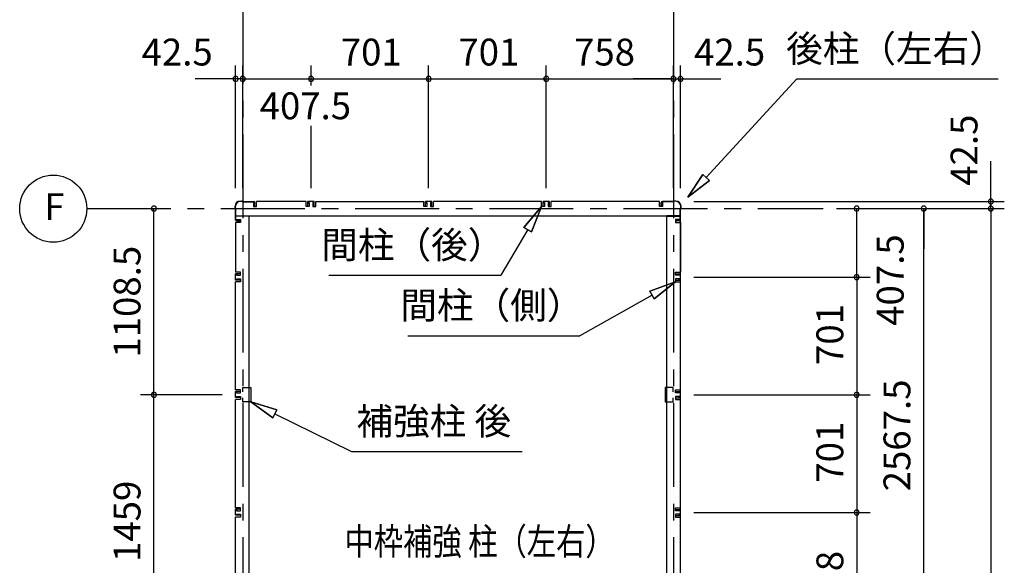
# Model space of a CAD drawing. Extents: x 868 to 32764, y 310 to 22484.
# Drawn here: x 8969 to 14839, y 11976 to 15225 of the extents above; entities that cross this region are included whole.
import ezdxf
from ezdxf.enums import TextEntityAlignment as Align

# ---------------------------------------------------------------- set-up
doc = ezdxf.new("R2010")
doc.units = 0
doc.header["$LTSCALE"] = 80
doc.linetypes.add('CENTER1', pattern=[10, 6.25, -1.25, 1.25, -1.25])
doc.layers.get('0').update_dxf_attribs({"linetype": 'CONTINUOUS'})
for name, color, linetype in [('0-5', 7, 'CONTINUOUS'), ('0-6', 7, 'CONTINUOUS'), ('2-0', 7, 'CONTINUOUS'), ('SUNPOU', 4, 'CONTINUOUS'), ('TR', 3, 'CONTINUOUS'), ('柱', 1, 'CONTINUOUS')]:
    doc.layers.add(name, color=color, linetype=linetype)
doc.styles.get("Standard").update_dxf_attribs({"font": 'txt', "bigfont": 'BIGFONT'})

msp = doc.modelspace()

# ---------------------------------------------------------------- linework, layer by layer
at = {"color": 0, "linetype": 'BYBLOCK'}
for centre, start, end in [((10256.3, 14872.7), 0, 180), ((10256.3, 14872.7), 180, 0), ((10298.7, 14872.7), 0, 180), ((10298.7, 14872.7), 0, 180), ((10298.7, 14872.7), 180, 0), ((10298.7, 14872.7), 180, 0), ((10706.2, 14872.7), 0, 180), ((10706.2, 14872.7), 0, 180), ((10706.2, 14872.7), 0, 180), ((10706.2, 14872.7), 0, 180), ((10706.2, 14872.7), 180, 0), ((10706.2, 14872.7), 180, 0), ((10706.2, 14872.7), 180, 0), ((10706.2, 14872.7), 180, 0), ((11407.2, 14872.7), 0, 180), ((11407.2, 14872.7), 0, 180), ((11407.2, 14872.7), 180, 0), ((11407.2, 14872.7), 180, 0), ((12108.2, 14872.7), 0, 180), ((12108.2, 14872.7), 0, 180), ((12108.2, 14872.7), 180, 0), ((12108.2, 14872.7), 180, 0), ((12866.2, 14872.7), 0, 180), ((12866.2, 14872.7), 0, 180), ((12866.2, 14872.7), 180, 0), ((12866.2, 14872.7), 180, 0), ((12908.7, 14872.7), 0, 180), ((12908.7, 14872.7), 180, 0), ((14758.7, 14142.7), 90, 270), ((14758.7, 14142.7), 270, 90), ((9769.3, 14100.2), 90, 270), ((9769.3, 14100.2), 270, 90), ((13958.7, 14100.2), 90, 270), ((13958.7, 14100.2), 270, 90), ((14358.7, 14100.2), 90, 270), ((14358.7, 14100.2), 90, 270), ((14358.7, 14100.2), 270, 90), ((14358.7, 14100.2), 270, 90), ((14758.7, 14100.2), 90, 270), ((14758.7, 14100.2), 270, 90), ((13958.7, 13692.7), 90, 270), ((13958.7, 13692.7), 90, 270), ((13958.7, 13692.7), 270, 90), ((13958.7, 13692.7), 270, 90), ((9769.3, 12991.7), 90, 270), ((9769.3, 12991.7), 90, 270), ((9769.3, 12991.7), 270, 90), ((9769.3, 12991.7), 270, 90), ((13958.7, 12991.7), 90, 270), ((13958.7, 12991.7), 90, 270), ((13958.7, 12991.7), 270, 90), ((13958.7, 12991.7), 270, 90), ((13958.7, 12290.7), 90, 270), ((13958.7, 12290.7), 90, 270), ((13958.7, 12290.7), 270, 90), ((13958.7, 12290.7), 270, 90)]:
    msp.add_arc(centre, 15, start, end, dxfattribs=at)
at = {"layer": '0-5', "color": 4, "linetype": 'CONTINUOUS'}
msp.add_circle((9169.3, 14100.2), 200, dxfattribs=at)
at = {"layer": '0-6', "color": 6, "linetype": 'CONTINUOUS'}
for p, q in [((11975, 13988.7), (12079.7, 14112.7)), ((12079.7, 14112.7), (11975, 13988.7)), ((12079.7, 14112.7), (12020.9, 13961.5)), ((12020.9, 13961.5), (12079.7, 14112.7)), ((11998, 13975.1), (11836.5, 13703.3)), ((11975, 13988.7), (12020.9, 13961.5)), ((12020.9, 13961.5), (11975, 13988.7)), ((10811.5, 13703.3), (11836.5, 13703.3))]:
    msp.add_line(p, q, dxfattribs=at)
at = {"layer": '2-0', "color": 6, "linetype": 'CENTER1'}
for p, q in [((10298.7, 15342.7), (10298.7, 2885.4)), ((12866.2, 15342.7), (12866.2, 2885.4)), ((9369.3, 14100.2), (13758.7, 14100.2))]:
    msp.add_line(p, q, dxfattribs=at)
at = {"layer": '2-0', "color": 4, "linetype": 'CONTINUOUS'}
msp.add_line((10298.7, 14222.7), (10298.7, 14952.7), dxfattribs=at)
msp.add_line((10298.7, 14222.7), (10298.7, 14952.7), dxfattribs=at)
at = {"layer": '2-0', "color": 6, "linetype": 'CONTINUOUS'}
for p, q in [((13060.8, 14285.4), (13601.3, 14872.7)), ((13601.3, 14872.7), (14801.2, 14872.7)), ((12952.4, 14167.6), (13041.2, 14303.4)), ((13041.2, 14303.4), (12952.4, 14167.6)), ((13041.2, 14303.4), (12952.4, 14167.6)), ((13080.4, 14267.3), (12952.4, 14167.6)), ((12952.4, 14167.6), (13080.4, 14267.3)), ((13080.4, 14267.3), (12952.4, 14167.6)), ((13080.4, 14267.3), (13041.2, 14303.4)), ((13041.2, 14303.4), (13080.4, 14267.3)), ((12726.2, 13609.1), (12878.7, 13664.1)), ((12878.7, 13664.1), (12726.2, 13609.1)), ((12726.2, 13609.1), (12878.7, 13664.1)), ((12878.7, 13664.1), (12752.3, 13562.5)), ((12752.3, 13562.5), (12878.7, 13664.1)), ((12752.3, 13562.5), (12878.7, 13664.1)), ((12739.2, 13585.8), (12307.7, 13343.6)), ((12726.2, 13609.1), (12752.3, 13562.5)), ((12752.3, 13562.5), (12726.2, 13609.1)), ((11282.7, 13343.6), (12307.7, 13343.6)), ((10502.6, 12902.5), (10347.3, 12949.2)), ((10347.3, 12949.2), (10479, 12854.6)), ((10479, 12854.6), (10347.3, 12949.2)), ((10347.3, 12949.2), (10502.6, 12902.5)), ((10502.6, 12902.5), (10347.3, 12949.2)), ((10479, 12854.6), (10347.3, 12949.2)), ((10502.6, 12902.5), (10479, 12854.6)), ((10479, 12854.6), (10502.6, 12902.5)), ((10490.8, 12878.5), (10947.2, 12653.8)), ((10947.2, 12653.8), (11965.2, 12653.8))]:
    msp.add_line(p, q, dxfattribs=at)
at = {"layer": '2-0', "color": 3, "linetype": 'CONTINUOUS'}
for p, q in [((10368.5, 14137.7), (10363.5, 14137.7)), ((10363.5, 14137.7), (10363.5, 14112.7)), ((10363.5, 14112.7), (10381.6, 14112.7)), ((10368.5, 14130.7), (10368.5, 14137.7)), ((10677.4, 14142.7), (10381.6, 14142.7)), ((10381.6, 14112.7), (10381.6, 14142.7)), ((10677.7, 14112.7), (10677.7, 14142.7)), ((10695.6, 14112.7), (10677.7, 14112.7)), ((10724.7, 14142.7), (10687.7, 14142.7)), ((10687.7, 14112.7), (10687.7, 14142.7)), ((10693.7, 14112.7), (10687.7, 14112.7)), ((10693.7, 14112.7), (10687.7, 14112.7)), ((10693.7, 14112.7), (10687.7, 14112.7)), ((10690.6, 14137.7), (10695.6, 14137.7)), ((10690.6, 14130.7), (10690.6, 14137.7)), ((10695.6, 14137.7), (10695.6, 14112.7)), ((10721.8, 14137.7), (10716.8, 14137.7)), ((10716.8, 14137.7), (10716.8, 14112.7)), ((10716.8, 14112.7), (10734.8, 14112.7)), ((10718.7, 14112.7), (10724.7, 14112.7)), ((10718.7, 14112.7), (10724.7, 14112.7)), ((10718.7, 14112.7), (10724.7, 14112.7)), ((10721.8, 14130.7), (10721.8, 14137.7)), ((10724.7, 14112.7), (10724.7, 14142.7)), ((10734.8, 14142.7), (11378.7, 14142.7)), ((10734.8, 14112.7), (10734.8, 14142.7)), ((11378.7, 14112.7), (11378.7, 14142.7)), ((11396.6, 14112.7), (11378.7, 14112.7)), ((11425.7, 14142.7), (11388.7, 14142.7)), ((11388.7, 14112.7), (11388.7, 14142.7)), ((11394.7, 14112.7), (11388.7, 14112.7)), ((11394.8, 14112.7), (11388.8, 14112.7)), ((11394.8, 14112.7), (11388.8, 14112.7)), ((11391.6, 14130.7), (11391.6, 14137.7)), ((11391.6, 14137.7), (11396.6, 14137.7)), ((11396.6, 14137.7), (11396.6, 14112.7)), ((11417.8, 14137.7), (11417.8, 14112.7)), ((11422.8, 14137.7), (11417.8, 14137.7)), ((11417.8, 14112.7), (11435.8, 14112.7)), ((11419.7, 14112.7), (11425.7, 14112.7)), ((11419.8, 14112.7), (11425.8, 14112.7)), ((11419.8, 14112.7), (11425.8, 14112.7)), ((11422.8, 14130.7), (11422.8, 14137.7)), ((11425.7, 14112.7), (11425.7, 14142.7)), ((11435.8, 14112.7), (11435.8, 14142.7)), ((12079.7, 14142.7), (11435.8, 14142.7)), ((12079.7, 14112.7), (12079.7, 14142.7)), ((12097.7, 14112.7), (12079.7, 14112.7)), ((12126.7, 14142.7), (12089.7, 14142.7)), ((12089.7, 14112.7), (12089.7, 14142.7)), ((12095.7, 14112.7), (12089.7, 14112.7)), ((12095.8, 14112.7), (12089.8, 14112.7)), ((12092.7, 14130.7), (12092.7, 14137.7)), ((12092.7, 14137.7), (12097.7, 14137.7)), ((12097.7, 14137.7), (12097.7, 14112.7)), ((12118.8, 14137.7), (12118.8, 14112.7)), ((12123.8, 14137.7), (12118.8, 14137.7)), ((12118.8, 14112.7), (12136.8, 14112.7)), ((12120.7, 14112.7), (12126.7, 14112.7)), ((12120.7, 14112.7), (12126.8, 14112.7)), ((12123.8, 14130.7), (12123.8, 14137.7)), ((12126.7, 14112.7), (12126.7, 14142.7)), ((12136.8, 14112.7), (12136.8, 14142.7)), ((12784.1, 14142.7), (12136.8, 14142.7)), ((12783.4, 14112.7), (12783.4, 14142.7)), ((12801.4, 14112.7), (12783.4, 14112.7)), ((12796.4, 14130.7), (12796.4, 14137.7)), ((12796.4, 14137.7), (12801.4, 14137.7)), ((12801.4, 14137.7), (12801.4, 14112.7)), ((10256.3, 14057.7), (10337.3, 14057.7)), ((10261.3, 14035.4), (10286.2, 14035.4)), ((10261.3, 14030.4), (10261.3, 14035.4)), ((10268.3, 14030.4), (10261.3, 14030.4)), ((10286.2, 14035.4), (10286.2, 14017.4)), ((10337.3, 14057.7), (12827.7, 14057.7)), ((10337.3, 11576.7), (10337.3, 14056.2)), ((12908.7, 14057.7), (12827.7, 14057.7)), ((12827.7, 11576.7), (12827.7, 14056.2)), ((12878.7, 14035.4), (12878.7, 14017.4)), ((12903.7, 14035.4), (12878.7, 14035.4)), ((12896.7, 14030.4), (12903.7, 14030.4)), ((12903.7, 14030.4), (12903.7, 14035.4)), ((12908.7, 11576.7), (12908.7, 14056.2)), ((10286.2, 14017.4), (10256.3, 14017.4)), ((10256.3, 14017.4), (10256.3, 13721.3)), ((12878.7, 14017.4), (12908.7, 14017.4)), ((12908.7, 14017.4), (12908.7, 13721.3)), ((10286.2, 13721.3), (10256.3, 13721.3)), ((10256.3, 13674.2), (10256.3, 13711.2)), ((10286.2, 13711.2), (10256.3, 13711.2)), ((10261.3, 13708.3), (10261.3, 13703.3)), ((10268.3, 13708.3), (10261.3, 13708.3)), ((10261.3, 13703.3), (10286.2, 13703.3)), ((10261.3, 13677.1), (10261.3, 13682.1)), ((10261.3, 13682.1), (10286.2, 13682.1)), ((10268.3, 13677.1), (10261.3, 13677.1)), ((10286.2, 13703.3), (10286.2, 13721.3)), ((10286.2, 13705.2), (10286.2, 13711.2)), ((10286.2, 13682.1), (10286.2, 13664.1)), ((10286.2, 13680.2), (10286.2, 13674.2)), ((12878.7, 13721.3), (12908.7, 13721.3)), ((12878.7, 13703.3), (12878.7, 13721.3)), ((12878.7, 13705.2), (12878.7, 13711.2)), ((12878.7, 13705.2), (12878.7, 13711.2)), ((12878.7, 13711.2), (12908.7, 13711.2)), ((12903.7, 13703.3), (12878.7, 13703.3)), ((12903.7, 13682.1), (12878.7, 13682.1)), ((12878.7, 13682.1), (12878.7, 13664.1)), ((12878.7, 13680.2), (12878.7, 13674.2)), ((12878.7, 13680.2), (12878.7, 13674.2)), ((12896.7, 13708.3), (12903.7, 13708.3)), ((12896.7, 13677.1), (12903.7, 13677.1)), ((12903.7, 13708.3), (12903.7, 13703.3)), ((12903.7, 13677.1), (12903.7, 13682.1)), ((12908.7, 13674.2), (12908.7, 13711.2)), ((10286.2, 13674.2), (10256.3, 13674.2)), ((10286.2, 13664.1), (10256.3, 13664.1)), ((10256.3, 13020.3), (10256.3, 13664.1)), ((12878.7, 13674.2), (12908.7, 13674.2)), ((12878.7, 13664.1), (12908.7, 13664.1)), ((12908.7, 13020.3), (12908.7, 13664.1)), ((10300.2, 13034.2), (10347.3, 13034.2)), ((10300.2, 13009.2), (10300.2, 13034.2)), ((10347.3, 13034.2), (10347.3, 12949.2)), ((12864.7, 13034.2), (12817.7, 13034.2)), ((12817.7, 13034.2), (12817.7, 12949.2)), ((12864.7, 13009.2), (12864.7, 13034.2)), ((10286.2, 13020.3), (10256.3, 13020.3)), ((10256.3, 12975.1), (10256.3, 13012.1)), ((10286.2, 13012.1), (10256.3, 13012.1)), ((10286.2, 12975.1), (10256.3, 12975.1)), ((10261.3, 13007.3), (10261.3, 13002.3)), ((10268.3, 13007.3), (10261.3, 13007.3)), ((10261.3, 13002.3), (10286.2, 13002.3)), ((10261.3, 12976.1), (10261.3, 12981.1)), ((10261.3, 12981.1), (10286.2, 12981.1)), ((10268.3, 12976.1), (10261.3, 12976.1)), ((10286.2, 13002.3), (10286.2, 13020.3)), ((10286.2, 13002.3), (10286.2, 13020.3)), ((10286.2, 13004.2), (10286.2, 13010.2)), ((10286.2, 13004.2), (10286.2, 13010.2)), ((10286.2, 13004.2), (10286.2, 13010.2)), ((10286.2, 12981.1), (10286.2, 12963.1)), ((10286.2, 12981.1), (10286.2, 12963.1)), ((10286.2, 12979.2), (10286.2, 12973.2)), ((10286.2, 12979.2), (10286.2, 12973.2)), ((10286.2, 12979.2), (10286.2, 12973.2)), ((10300.2, 12949.2), (10300.2, 12974.2)), ((12864.7, 12949.2), (12864.7, 12974.2)), ((12878.7, 13020.3), (12908.7, 13020.3)), ((12878.7, 13002.3), (12878.7, 13020.3)), ((12878.7, 13004.2), (12878.7, 13010.2)), ((12878.7, 13004.2), (12878.7, 13010.2)), ((12878.7, 13010.2), (12908.7, 13010.2)), ((12903.7, 13002.3), (12878.7, 13002.3)), ((12903.7, 12981.1), (12878.7, 12981.1)), ((12878.7, 12981.1), (12878.7, 12963.1)), ((12878.7, 12979.2), (12878.7, 12973.2)), ((12878.7, 12979.2), (12878.7, 12973.2)), ((12878.7, 12973.2), (12908.7, 12973.2)), ((12896.7, 13007.3), (12903.7, 13007.3)), ((12896.7, 12976.1), (12903.7, 12976.1)), ((12903.7, 13007.3), (12903.7, 13002.3)), ((12903.7, 12976.1), (12903.7, 12981.1)), ((12908.7, 12973.2), (12908.7, 13010.2)), ((10286.2, 12963.1), (10256.3, 12963.1)), ((10256.3, 12319.3), (10256.3, 12963.1)), ((10347.3, 12949.2), (10300.2, 12949.2)), ((12817.7, 12949.2), (12864.7, 12949.2)), ((12878.7, 12963.1), (12908.7, 12963.1)), ((12908.7, 12319.3), (12908.7, 12963.1)), ((10286.2, 12319.3), (10256.3, 12319.3)), ((10256.3, 12274.1), (10256.3, 12311.1)), ((10286.2, 12311.1), (10256.3, 12311.1)), ((10286.2, 12274.1), (10256.3, 12274.1)), ((10268.3, 12306.3), (10261.3, 12306.3)), ((10261.3, 12306.3), (10261.3, 12301.3)), ((10261.3, 12301.3), (10286.2, 12301.3)), ((10261.3, 12280.1), (10286.2, 12280.1)), ((10261.3, 12275.1), (10261.3, 12280.1)), ((10268.3, 12275.1), (10261.3, 12275.1)), ((10286.2, 12301.3), (10286.2, 12319.3)), ((10286.2, 12303.2), (10286.2, 12309.2)), ((10286.2, 12280.1), (10286.2, 12262.1)), ((10286.2, 12278.2), (10286.2, 12272.2)), ((12878.7, 12301.3), (12878.7, 12319.3)), ((12878.7, 12319.3), (12908.7, 12319.3)), ((12878.7, 12303.2), (12878.7, 12309.2)), ((12878.7, 12303.2), (12878.7, 12309.2)), ((12878.7, 12309.2), (12908.7, 12309.2)), ((12903.7, 12301.3), (12878.7, 12301.3)), ((12878.7, 12280.1), (12878.7, 12262.1)), ((12903.7, 12280.1), (12878.7, 12280.1)), ((12878.7, 12278.2), (12878.7, 12272.2)), ((12878.7, 12278.2), (12878.7, 12272.2)), ((12878.7, 12272.2), (12908.7, 12272.2)), ((12896.7, 12306.3), (12903.7, 12306.3)), ((12896.7, 12275.1), (12903.7, 12275.1)), ((12903.7, 12306.3), (12903.7, 12301.3)), ((12903.7, 12275.1), (12903.7, 12280.1)), ((12908.7, 12272.2), (12908.7, 12309.2)), ((10286.2, 12262.1), (10256.3, 12262.1)), ((10256.3, 11614.8), (10256.3, 12262.1)), ((12878.7, 12262.1), (12908.7, 12262.1)), ((12908.7, 11614.8), (12908.7, 12262.1))]:
    msp.add_line(p, q, dxfattribs=at)
at = {"layer": 'SUNPOU', "color": 4, "linetype": 'CONTINUOUS'}
for p, q in [((10256.3, 14222.7), (10256.3, 14952.7)), ((10298.7, 14222.7), (10298.7, 14952.7)), ((10298.7, 14222.7), (10298.7, 14952.7)), ((10706.2, 14832.7), (10706.2, 14952.7)), ((10706.2, 14832.7), (10706.2, 14952.7)), ((10706.2, 14832.7), (10706.2, 14952.7)), ((10706.2, 14832.7), (10706.2, 14952.7)), ((11407.2, 14222.7), (11407.2, 14952.7)), ((11407.2, 14222.7), (11407.2, 14952.7)), ((12108.2, 14222.7), (12108.2, 14952.7)), ((12108.2, 14222.7), (12108.2, 14952.7)), ((12866.2, 14222.7), (12866.2, 14952.7)), ((12866.2, 14222.7), (12866.2, 14952.7)), ((12908.7, 14222.7), (12908.7, 14952.7)), ((10256.3, 14872.7), (10016.3, 14872.7)), ((10298.7, 14872.7), (10058.7, 14872.7)), ((10298.7, 14872.7), (10256.3, 14872.7)), ((10298.7, 14872.7), (10706.2, 14872.7)), ((10298.7, 14872.7), (10538.7, 14872.7)), ((10706.2, 14872.7), (11407.2, 14872.7)), ((11407.2, 14872.7), (12108.2, 14872.7)), ((12108.2, 14872.7), (12866.2, 14872.7)), ((12866.2, 14872.7), (12626.2, 14872.7)), ((12866.2, 14872.7), (12908.7, 14872.7)), ((12908.7, 14872.7), (13148.7, 14872.7)), ((10706.2, 14222.7), (10706.2, 14592.7)), ((10706.2, 14222.7), (10706.2, 14592.7)), ((10706.2, 14222.7), (10706.2, 14592.7)), ((10706.2, 14222.7), (10706.2, 14592.7)), ((14758.7, 14142.7), (14758.7, 14382.7)), ((9769.3, 12991.7), (9769.3, 14100.2)), ((12988.7, 14142.7), (14838.7, 14142.7)), ((12988.7, 14142.7), (14438.7, 14142.7)), ((13838.7, 14100.2), (14038.7, 14100.2)), ((13838.7, 14100.2), (14838.7, 14100.2)), ((13838.7, 14100.2), (14838.7, 14100.2)), ((13958.7, 13692.7), (13958.7, 14100.2)), ((14358.7, 11532.7), (14358.7, 14100.2)), ((14358.7, 14100.2), (14358.7, 13860.2)), ((14758.7, 14100.2), (14758.7, 14142.7)), ((14758.7, 14100.2), (14758.7, 8965.2)), ((12988.7, 13692.7), (14038.7, 13692.7)), ((12988.7, 13692.7), (14038.7, 13692.7)), ((13958.7, 13692.7), (13958.7, 12991.7)), ((10176.3, 12991.7), (9689.3, 12991.7)), ((10176.3, 12991.7), (9689.3, 12991.7)), ((9769.3, 11532.7), (9769.3, 12991.7)), ((12988.7, 12991.7), (14038.7, 12991.7)), ((12988.7, 12991.7), (14038.7, 12991.7)), ((13958.7, 12991.7), (13958.7, 12290.7)), ((12988.7, 12290.7), (14038.7, 12290.7)), ((12988.7, 12290.7), (14038.7, 12290.7)), ((13958.7, 12290.7), (13958.7, 11532.7))]:
    msp.add_line(p, q, dxfattribs=at)
at = {"layer": 'TR', "linetype": 'CONTINUOUS'}
for p, q in [((10337.3, 14056.2), (10256.3, 14056.2)), ((12827.7, 14056.2), (12908.7, 14056.2))]:
    msp.add_line(p, q, dxfattribs=at)
at = {"layer": '柱', "linetype": 'CONTINUOUS'}
for p, q in [((10284.8, 14145.7), (10294.3, 14145.7)), ((12880.1, 14145.7), (12870.7, 14145.7)), ((10253.2, 14104.7), (10253.2, 14114.1)), ((10254.3, 14102.1), (10255.7, 14100.8)), ((10254.8, 14104.7), (10254.8, 14114.1)), ((10255.4, 14103.3), (10256.8, 14101.9)), ((10256.2, 14034.3), (10256.2, 14099.4)), ((10257.8, 14034.3), (10257.8, 14099.4)), ((10284.8, 14144.1), (10294.3, 14144.1)), ((10295.7, 14143.5), (10297, 14142.2)), ((10296.8, 14144.6), (10298.2, 14143.3)), ((10299.6, 14142.7), (10364.6, 14142.7)), ((10299.6, 14141.1), (10364.6, 14141.1)), ((10365.2, 14116.2), (10365.2, 14117.8)), ((10365.2, 14117.8), (10368.6, 14117.8)), ((10365.2, 14116.2), (10368.6, 14116.2)), ((10369.6, 14118.8), (10369.6, 14136.1)), ((10371.2, 14118.8), (10371.2, 14136.1)), ((12793.7, 14118.8), (12793.7, 14136.1)), ((12795.3, 14118.8), (12795.3, 14136.1)), ((12799.7, 14117.8), (12796.3, 14117.8)), ((12799.7, 14116.2), (12796.3, 14116.2)), ((12799.7, 14116.2), (12799.7, 14117.8)), ((12865.4, 14142.7), (12800.3, 14142.7)), ((12865.4, 14141.1), (12800.3, 14141.1)), ((12868.2, 14144.6), (12866.8, 14143.3)), ((12869.3, 14143.5), (12868, 14142.2)), ((12880.1, 14144.1), (12870.7, 14144.1)), ((12907.1, 14034.3), (12907.1, 14099.4)), ((12909.6, 14103.3), (12908.2, 14101.9)), ((12908.7, 14034.3), (12908.7, 14099.4)), ((12910.7, 14102.1), (12909.3, 14100.8)), ((12910.1, 14104.7), (12910.1, 14114.1)), ((12911.7, 14104.7), (12911.7, 14114.1)), ((10262.8, 14029.3), (10280.1, 14029.3)), ((10281.1, 14030.3), (10281.1, 14033.7)), ((10281.1, 14033.7), (10282.7, 14033.7)), ((10282.7, 14030.3), (10282.7, 14033.7)), ((12882.2, 14030.3), (12882.2, 14033.7)), ((12883.8, 14033.7), (12882.2, 14033.7)), ((12883.8, 14030.3), (12883.8, 14033.7)), ((12902.1, 14029.3), (12884.8, 14029.3)), ((10262.8, 14027.7), (10280.1, 14027.7)), ((12902.1, 14027.7), (12884.8, 14027.7))]:
    msp.add_line(p, q, dxfattribs=at)
for centre, radius, start, end in [((10284.8, 14114.1), 31.6, 90, 180), ((10294.3, 14142.1), 3.6, 45, 90), ((12870.7, 14142.1), 3.6, 90, 135), ((12880.1, 14114.1), 31.6, 0, 90), ((10256.8, 14104.7), 3.6, 180, 225), ((10284.8, 14114.1), 30, 90, 180), ((10256.8, 14104.7), 2, 180, 225), ((10254.2, 14099.4), 2, 0, 45), ((10254.2, 14099.4), 3.6, 0, 45), ((10294.3, 14142.1), 2, 45, 90), ((10299.6, 14144.7), 3.6, 225, 270), ((10299.6, 14144.7), 2, 225, 270), ((10364.6, 14136.1), 6.6, 0, 90), ((10364.6, 14136.1), 5, 0, 90), ((10368.6, 14118.8), 2.6, 270, 0), ((10368.6, 14118.8), 1, 270, 0), ((12800.3, 14136.1), 6.6, 90, 180), ((12796.3, 14118.8), 2.6, 180, 270), ((12800.3, 14136.1), 5, 90, 180), ((12796.3, 14118.8), 1, 180, 270), ((12865.4, 14144.7), 2, 270, 315), ((12865.4, 14144.7), 3.6, 270, 315), ((12870.7, 14142.1), 2, 90, 135), ((12880.1, 14114.1), 30, 0, 90), ((12910.7, 14099.4), 3.6, 135, 180), ((12910.7, 14099.4), 2, 135, 180), ((12908.1, 14104.7), 2, 315, 0), ((12908.1, 14104.7), 3.6, 315, 0), ((10262.8, 14034.3), 6.6, 180, 270), ((10262.8, 14034.3), 5, 180, 270), ((10280.1, 14030.3), 2.6, 270, 0), ((10280.1, 14030.3), 1, 270, 0), ((12884.8, 14030.3), 2.6, 180, 270), ((12884.8, 14030.3), 1, 180, 270), ((12902.1, 14034.3), 6.6, 270, 0), ((12902.1, 14034.3), 5, 270, 0)]:
    msp.add_arc(centre, radius, start, end, dxfattribs=at)

# ---------------------------------------------------------------- texts
at = {"color": 7, "linetype": 'CONTINUOUS'}
for s, p in [('42.5', (9695.9, 14952.7)), ('701', (10883.4, 14952.7)), ('701', (11584.4, 14952.7)), ('758', (12273.9, 14952.7)), ('42.5', (12989.1, 14952.7)), ('407.5', (10399.6, 14632.7))]:
    msp.add_text(s, height=160, dxfattribs=at).set_placement(p)
for s, p in [('42.5', (14678.7, 14236.3)), ('407.5', (14238.7, 13402.1)), ('1108.5', (9689.3, 13212.6)), ('701', (13878.7, 13168.9)), ('2567.5', (14278.7, 12416.5)), ('701', (13878.7, 12467.9)), ('1459', (9689.3, 11995.5)), ('758', (13878.7, 11698.4))]:
    msp.add_text(s, height=160, rotation=90, dxfattribs=at).set_placement(p)
at = {"layer": '0-5', "color": 7, "linetype": 'CONTINUOUS'}
msp.add_text('F', height=160, dxfattribs=at).set_placement((9176.2, 14091.3), align=Align.MIDDLE)
at = {"layer": '0-6', "color": 7, "linetype": 'CONTINUOUS'}
msp.add_text('間柱（後）', height=160, dxfattribs=at).set_placement((11312.8, 13863.3), align=Align.MIDDLE)
at = {"layer": '2-0', "color": 7, "linetype": 'CONTINUOUS'}
for s, rotation, p in [('後柱（左右）', 0.00035, (14193.2, 15032.7)), ('補強柱 後', 359.99984, (11437.9, 12813.8))]:
    msp.add_text(s, height=160, rotation=rotation, dxfattribs=at).set_placement(p, align=Align.MIDDLE)
msp.add_text('間柱（側）', height=160, dxfattribs=at).set_placement((11784, 13503.6), align=Align.MIDDLE)
at = {"layer": '2-0', "color": 7, "linetype": 'CONTINUOUS', "width": 0.8}
msp.add_text('中枠補強 柱（左右）', height=160, rotation=0.00021, dxfattribs=at).set_placement((11710.6, 12097.5), align=Align.MIDDLE)

doc.saveas('drawing.dxf')
